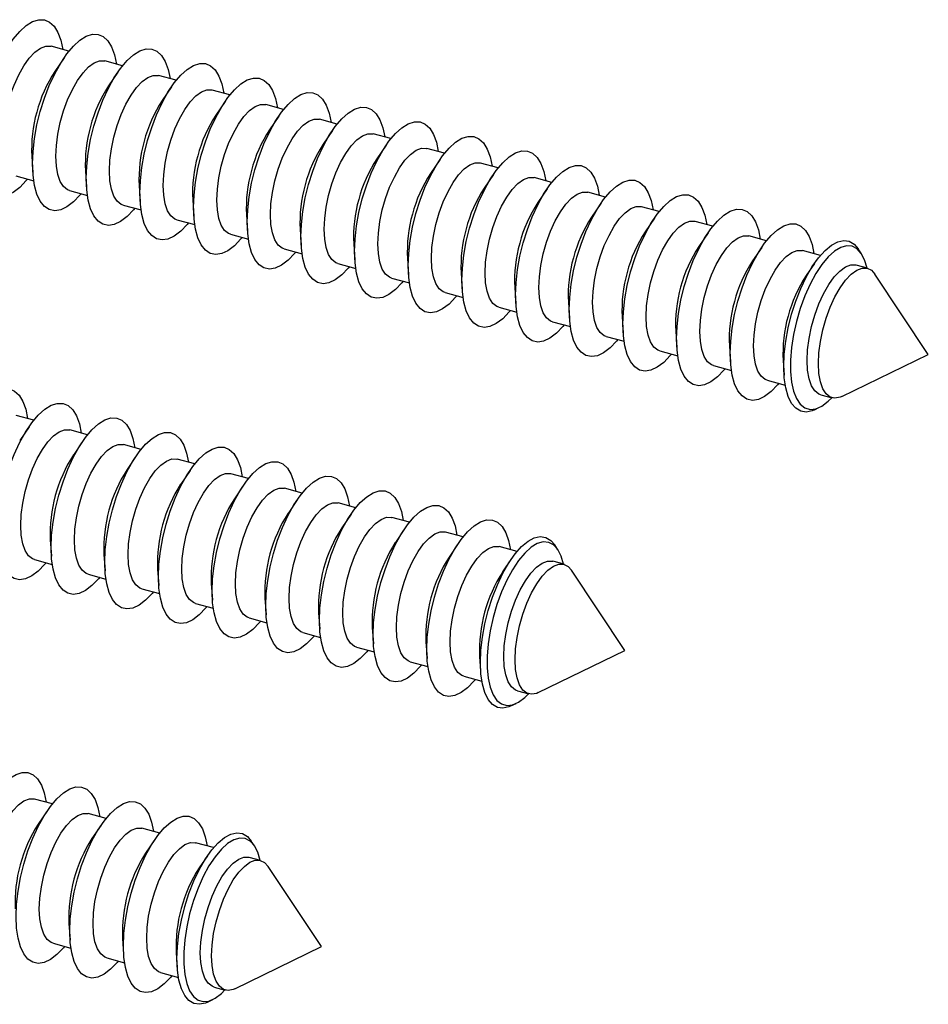
# Model space of a CAD drawing. Units: inches. Extents: x 1.7 to 81.6, y 2 to 53.2.
# Drawn here: x 34.7 to 36.8, y 28.5 to 30.7 of the extents above; entities that cross this region are included whole.
import ezdxf

# ---------------------------------------------------------------- set-up
doc = ezdxf.new("R2010")
doc.units = ezdxf.units.IN
doc.header["$LTSCALE"] = 5
doc.header["$MEASUREMENT"] = 0
doc.linetypes.add('SLD-Solid', pattern=[0])

msp = doc.modelspace()

# ---------------------------------------------------------------- linework, layer by layer
at = {"color": 7, "linetype": 'SLD-Solid', "lineweight": 25}
for p, q in [((34.8017, 30.6569), (34.7613, 30.6679)), ((34.7906, 30.642), (34.7695, 30.611)), ((34.9235, 30.6238), (34.8831, 30.6348)), ((34.9125, 30.6089), (34.8914, 30.5779)), ((35.0454, 30.5907), (35.005, 30.6016)), ((35.0344, 30.5758), (35.0132, 30.5448)), ((35.1673, 30.5575), (35.1269, 30.5685)), ((35.1562, 30.5426), (35.1351, 30.5117)), ((35.2891, 30.5244), (35.2487, 30.5354)), ((35.2781, 30.5095), (35.257, 30.4786)), ((35.411, 30.4913), (35.3706, 30.5023)), ((35.4, 30.4764), (35.3788, 30.4454)), ((35.5329, 30.4582), (35.4925, 30.4692)), ((35.5218, 30.4433), (35.5007, 30.4123)), ((35.6547, 30.4251), (35.6143, 30.436)), ((34.7171, 30.4183), (34.7197, 30.3809)), ((35.6437, 30.4102), (35.6226, 30.3792)), ((35.7766, 30.3919), (35.7362, 30.4029)), ((34.6812, 30.3734), (34.7216, 30.3625)), ((34.839, 30.3852), (34.8415, 30.3478)), ((35.7656, 30.377), (35.7444, 30.3461)), ((35.8985, 30.3588), (35.8581, 30.3698)), ((34.9609, 30.3521), (34.9634, 30.3147)), ((35.8875, 30.3439), (35.8663, 30.3129)), ((34.8031, 30.3403), (34.8435, 30.3293)), ((36.0203, 30.3257), (35.9799, 30.3367)), ((34.925, 30.3072), (34.9654, 30.2962)), ((35.0827, 30.3189), (35.0853, 30.2815)), ((36.0093, 30.3108), (35.9882, 30.2798)), ((36.1422, 30.2926), (36.1018, 30.3036)), ((35.2046, 30.2858), (35.2071, 30.2484)), ((36.1312, 30.2777), (36.1101, 30.2467)), ((35.0468, 30.2741), (35.0872, 30.2631)), ((36.2641, 30.2595), (36.2237, 30.2704)), ((35.1687, 30.241), (35.2091, 30.23)), ((35.3265, 30.2527), (35.329, 30.2153)), ((36.2531, 30.2446), (36.2319, 30.2136)), ((36.3859, 30.2263), (36.3456, 30.2373)), ((35.4483, 30.2196), (35.4509, 30.1822)), ((36.3749, 30.2114), (36.3538, 30.1805)), ((35.2906, 30.2078), (35.331, 30.1969)), ((35.5702, 30.1865), (35.5728, 30.149)), ((36.5082, 30.1931), (36.4674, 30.2042)), ((36.6012, 30.197), (36.5939, 30.2081)), ((35.4125, 30.1747), (35.4528, 30.1637)), ((36.4945, 30.1749), (36.4757, 30.1473)), ((36.6149, 30.1641), (36.5893, 30.1711)), ((35.5343, 30.1416), (35.5747, 30.1306)), ((35.6921, 30.1533), (35.6946, 30.1159)), ((36.7532, 29.9684), (36.6321, 30.1506)), ((35.8139, 30.1202), (35.8165, 30.0828)), ((35.6562, 30.1085), (35.6966, 30.0975)), ((35.7781, 30.0754), (35.8184, 30.0644)), ((35.9358, 30.0871), (35.9384, 30.0497)), ((36.0577, 30.054), (36.0602, 30.0166)), ((35.8999, 30.0422), (35.9403, 30.0313)), ((36.0218, 30.0091), (36.0622, 29.9981)), ((36.1795, 30.0209), (36.1821, 29.9834)), ((36.3014, 29.9877), (36.304, 29.9503)), ((36.1437, 29.976), (36.1841, 29.965)), ((36.5566, 29.8726), (36.7532, 29.9684)), ((36.2655, 29.9429), (36.3059, 29.9319)), ((36.4233, 29.9546), (36.4256, 29.9213)), ((36.3874, 29.9098), (36.4282, 29.8987)), ((36.5093, 29.8766), (36.5349, 29.8697)), ((34.722, 29.8188), (34.6816, 29.8298)), ((36.4945, 29.8424), (36.5064, 29.8482)), ((34.711, 29.8039), (34.6898, 29.7729)), ((34.8438, 29.7857), (34.8035, 29.7967)), ((34.8328, 29.7708), (34.8117, 29.7398)), ((34.9657, 29.7526), (34.9253, 29.7635)), ((34.9547, 29.7377), (34.9336, 29.7067)), ((35.0876, 29.7194), (35.0472, 29.7304)), ((35.0766, 29.7045), (35.0554, 29.6736)), ((35.2095, 29.6863), (35.1691, 29.6973)), ((35.1984, 29.6714), (35.1773, 29.6404)), ((35.3313, 29.6532), (35.2909, 29.6642)), ((35.3203, 29.6383), (35.2992, 29.6073)), ((35.4532, 29.6201), (35.4128, 29.631)), ((35.4422, 29.6052), (35.421, 29.5742)), ((35.5751, 29.5869), (35.5347, 29.5979)), ((35.564, 29.5721), (35.5429, 29.5411)), ((35.6969, 29.5538), (35.6565, 29.5648)), ((34.7593, 29.5471), (34.7619, 29.5097)), ((35.6859, 29.5389), (35.6648, 29.508)), ((35.8192, 29.5206), (35.7784, 29.5317)), ((35.9122, 29.5245), (35.9049, 29.5356)), ((34.7234, 29.5022), (34.7638, 29.4912)), ((34.8812, 29.514), (34.8837, 29.4765)), ((35.8055, 29.5024), (35.7866, 29.4748)), ((35.9259, 29.4916), (35.9003, 29.4986)), ((35.0031, 29.4808), (35.0056, 29.4434)), ((36.0642, 29.2959), (35.9431, 29.4781)), ((34.8453, 29.4691), (34.8857, 29.4581)), ((34.9672, 29.436), (35.0076, 29.425)), ((35.1249, 29.4477), (35.1275, 29.4103)), ((35.2468, 29.4146), (35.2493, 29.3772)), ((35.089, 29.4029), (35.1294, 29.3919)), ((35.3687, 29.3815), (35.3712, 29.3441)), ((35.2109, 29.3697), (35.2513, 29.3588)), ((35.3328, 29.3366), (35.3732, 29.3256)), ((35.4905, 29.3483), (35.4931, 29.3109)), ((35.6124, 29.3152), (35.6149, 29.2778)), ((35.4546, 29.3035), (35.495, 29.2925)), ((35.8676, 29.2001), (36.0642, 29.2959)), ((35.5765, 29.2704), (35.6169, 29.2594)), ((35.7343, 29.2821), (35.7365, 29.2488)), ((35.6984, 29.2372), (35.7392, 29.2262)), ((35.8202, 29.2041), (35.8459, 29.1972)), ((35.8055, 29.1699), (35.8174, 29.1757)), ((34.7642, 28.9476), (34.7238, 28.9585)), ((34.7532, 28.9327), (34.732, 28.9017)), ((34.886, 28.9144), (34.8456, 28.9254)), ((34.875, 28.8995), (34.8539, 28.8686)), ((35.0079, 28.8813), (34.9675, 28.8923)), ((34.9969, 28.8664), (34.9758, 28.8355)), ((35.1302, 28.8481), (35.0894, 28.8592)), ((35.2232, 28.852), (35.2158, 28.8631)), ((35.1164, 28.8299), (35.0976, 28.8023)), ((35.2369, 28.8191), (35.2113, 28.8261)), ((35.3752, 28.6234), (35.2541, 28.8055)), ((34.8015, 28.6758), (34.8041, 28.6384)), ((34.7656, 28.631), (34.806, 28.62)), ((34.9234, 28.6427), (34.9259, 28.6053)), ((35.1785, 28.5276), (35.3752, 28.6234)), ((35.0452, 28.6096), (35.0475, 28.5763)), ((34.8875, 28.5979), (34.9279, 28.5869)), ((35.0094, 28.5647), (35.0502, 28.5536)), ((35.1312, 28.5316), (35.1568, 28.5247)), ((35.1165, 28.4974), (35.1284, 28.5032))]:
    msp.add_line(p, q, dxfattribs=at)
at = {"color": 7, "linetype": 'SLD-Solid', "lineweight": 25, "flags": 128}
for points in [[(34.5971, 30.434), (34.5983, 30.4622), (34.6016, 30.4919), (34.6072, 30.5224), (34.6147, 30.5531), (34.6241, 30.5832), (34.6351, 30.612), (34.6475, 30.6388), (34.661, 30.6631), (34.6752, 30.6842), (34.6899, 30.7016), (34.7047, 30.715), (34.7192, 30.724), (34.7331, 30.7284), (34.746, 30.7281), (34.7578, 30.7231), (34.768, 30.7135), (34.7765, 30.6996), (34.7831, 30.6817), (34.7875, 30.6608)], [(34.719, 30.4009), (34.7201, 30.4291), (34.7235, 30.4588), (34.729, 30.4893), (34.7366, 30.52), (34.746, 30.5501), (34.757, 30.5789), (34.7694, 30.6057), (34.7829, 30.63), (34.7971, 30.6511), (34.8118, 30.6685), (34.8265, 30.6819), (34.841, 30.6908), (34.8549, 30.6952), (34.8679, 30.6949), (34.8797, 30.69), (34.8899, 30.6804), (34.8984, 30.6665), (34.9049, 30.6486), (34.9093, 30.6276)], [(34.6501, 30.4512), (34.6512, 30.4756), (34.6546, 30.5016), (34.6601, 30.5281), (34.6676, 30.5544), (34.6769, 30.5796), (34.6875, 30.6029), (34.6992, 30.6236), (34.7117, 30.6409), (34.7244, 30.6544), (34.7371, 30.6636), (34.7492, 30.6682), (34.7605, 30.6681), (34.7613, 30.6679)], [(34.8409, 30.3678), (34.842, 30.3959), (34.8454, 30.4256), (34.8509, 30.4562), (34.8584, 30.4869), (34.8678, 30.517), (34.8789, 30.5458), (34.8913, 30.5726), (34.9047, 30.5969), (34.919, 30.6179), (34.9337, 30.6354), (34.9484, 30.6487), (34.9629, 30.6577), (34.9768, 30.6621), (34.9898, 30.6618), (35.0015, 30.6568), (35.0118, 30.6473), (35.0203, 30.6334), (35.0268, 30.6155), (35.0312, 30.5945)], [(34.7719, 30.4181), (34.7731, 30.4425), (34.7765, 30.4684), (34.782, 30.495), (34.7895, 30.5213), (34.7987, 30.5465), (34.8094, 30.5698), (34.8211, 30.5904), (34.8336, 30.6078), (34.8463, 30.6213), (34.859, 30.6305), (34.8711, 30.6351), (34.8823, 30.635), (34.8831, 30.6348)], [(34.9628, 30.3347), (34.9639, 30.3628), (34.9672, 30.3925), (34.9728, 30.4231), (34.9803, 30.4537), (34.9897, 30.4838), (35.0007, 30.5126), (35.0131, 30.5395), (35.0266, 30.5637), (35.0408, 30.5848), (35.0555, 30.6023), (35.0703, 30.6156), (35.0848, 30.6246), (35.0987, 30.629), (35.1116, 30.6287), (35.1234, 30.6237), (35.1336, 30.6142), (35.1421, 30.6003), (35.1487, 30.5824), (35.1531, 30.5614)], [(34.8938, 30.3849), (34.8949, 30.4094), (34.8983, 30.4353), (34.9039, 30.4618), (34.9114, 30.4881), (34.9206, 30.5133), (34.9312, 30.5366), (34.943, 30.5573), (34.9554, 30.5747), (34.9682, 30.5882), (34.9808, 30.5974), (34.993, 30.602), (35.0042, 30.6018), (35.005, 30.6016)], [(35.0846, 30.3015), (35.0858, 30.3297), (35.0891, 30.3594), (35.0946, 30.3899), (35.1022, 30.4206), (35.1116, 30.4507), (35.1226, 30.4795), (35.135, 30.5064), (35.1485, 30.5306), (35.1627, 30.5517), (35.1774, 30.5691), (35.1921, 30.5825), (35.2066, 30.5915), (35.2205, 30.5959), (35.2335, 30.5956), (35.2453, 30.5906), (35.2555, 30.5811), (35.264, 30.5672), (35.2706, 30.5492), (35.2749, 30.5283)], [(35.0157, 30.3518), (35.0168, 30.3763), (35.0202, 30.4022), (35.0257, 30.4287), (35.0332, 30.455), (35.0425, 30.4802), (35.0531, 30.5035), (35.0649, 30.5242), (35.0773, 30.5416), (35.09, 30.5551), (35.1027, 30.5643), (35.1148, 30.5689), (35.1261, 30.5687), (35.1269, 30.5685)], [(35.2065, 30.2684), (35.2076, 30.2966), (35.211, 30.3263), (35.2165, 30.3568), (35.2241, 30.3875), (35.2334, 30.4176), (35.2445, 30.4464), (35.2569, 30.4732), (35.2703, 30.4975), (35.2846, 30.5186), (35.2993, 30.536), (35.314, 30.5494), (35.3285, 30.5584), (35.3424, 30.5628), (35.3554, 30.5625), (35.3671, 30.5575), (35.3774, 30.5479), (35.3859, 30.534), (35.3924, 30.5161), (35.3968, 30.4952)], [(35.1375, 30.3187), (35.1387, 30.3432), (35.1421, 30.3691), (35.1476, 30.3956), (35.1551, 30.4219), (35.1643, 30.4471), (35.175, 30.4704), (35.1867, 30.4911), (35.1992, 30.5084), (35.2119, 30.5219), (35.2246, 30.5311), (35.2367, 30.5357), (35.2479, 30.5356), (35.2487, 30.5354)], [(35.3284, 30.2353), (35.3295, 30.2635), (35.3329, 30.2931), (35.3384, 30.3237), (35.3459, 30.3544), (35.3553, 30.3845), (35.3663, 30.4133), (35.3787, 30.4401), (35.3922, 30.4644), (35.4065, 30.4855), (35.4211, 30.5029), (35.4359, 30.5163), (35.4504, 30.5252), (35.4643, 30.5296), (35.4773, 30.5293), (35.489, 30.5244), (35.4992, 30.5148), (35.5077, 30.5009), (35.5143, 30.483), (35.5187, 30.462)], [(35.2594, 30.2856), (35.2605, 30.31), (35.2639, 30.3359), (35.2695, 30.3625), (35.277, 30.3888), (35.2862, 30.414), (35.2969, 30.4373), (35.3086, 30.458), (35.321, 30.4753), (35.3338, 30.4888), (35.3464, 30.498), (35.3586, 30.5026), (35.3698, 30.5025), (35.3706, 30.5023)], [(35.4502, 30.2022), (35.4514, 30.2303), (35.4547, 30.26), (35.4602, 30.2906), (35.4678, 30.3213), (35.4772, 30.3513), (35.4882, 30.3802), (35.5006, 30.407), (35.5141, 30.4312), (35.5283, 30.4523), (35.543, 30.4698), (35.5578, 30.4831), (35.5722, 30.4921), (35.5861, 30.4965), (35.5991, 30.4962), (35.6109, 30.4912), (35.6211, 30.4817), (35.6296, 30.4678), (35.6362, 30.4499), (35.6405, 30.4289)], [(35.3813, 30.2524), (35.3824, 30.2769), (35.3858, 30.3028), (35.3913, 30.3294), (35.3988, 30.3556), (35.4081, 30.3809), (35.4187, 30.4042), (35.4305, 30.4248), (35.4429, 30.4422), (35.4557, 30.4557), (35.4683, 30.4649), (35.4804, 30.4695), (35.4917, 30.4694), (35.4925, 30.4692)], [(35.5721, 30.1691), (35.5732, 30.1972), (35.5766, 30.2269), (35.5821, 30.2574), (35.5897, 30.2881), (35.5991, 30.3182), (35.6101, 30.347), (35.6225, 30.3739), (35.636, 30.3981), (35.6502, 30.4192), (35.6649, 30.4366), (35.6796, 30.45), (35.6941, 30.459), (35.708, 30.4634), (35.721, 30.4631), (35.7327, 30.4581), (35.743, 30.4486), (35.7515, 30.4347), (35.758, 30.4168), (35.7624, 30.3958)], [(34.7074, 30.3663), (34.7047, 30.363), (34.6899, 30.3475), (34.6752, 30.3363), (34.661, 30.3296), (34.6475, 30.3276), (34.6351, 30.3302), (34.6241, 30.3375), (34.6147, 30.3492), (34.6072, 30.3652), (34.6016, 30.385), (34.5983, 30.4081), (34.5971, 30.434)], [(35.5031, 30.2193), (35.5043, 30.2438), (35.5077, 30.2697), (35.5132, 30.2962), (35.5207, 30.3225), (35.5299, 30.3477), (35.5406, 30.371), (35.5523, 30.3917), (35.5648, 30.4091), (35.5775, 30.4226), (35.5902, 30.4318), (35.6023, 30.4364), (35.6136, 30.4362), (35.6143, 30.436)], [(34.8031, 30.3403), (34.7987, 30.342), (34.7895, 30.3492), (34.782, 30.3608), (34.7765, 30.3765), (34.7731, 30.3958), (34.7719, 30.4181)], [(35.694, 30.1359), (35.6951, 30.1641), (35.6985, 30.1938), (35.704, 30.2243), (35.7115, 30.255), (35.7209, 30.2851), (35.7319, 30.3139), (35.7443, 30.3408), (35.7578, 30.365), (35.7721, 30.3861), (35.7867, 30.4035), (35.8015, 30.4169), (35.816, 30.4259), (35.8299, 30.4303), (35.8429, 30.43), (35.8546, 30.425), (35.8648, 30.4154), (35.8733, 30.4016), (35.8799, 30.3836), (35.8843, 30.3627)], [(34.8293, 30.3332), (34.8265, 30.3299), (34.8118, 30.3144), (34.7971, 30.3032), (34.7829, 30.2965), (34.7694, 30.2944), (34.757, 30.2971), (34.746, 30.3044), (34.7366, 30.3161), (34.729, 30.3321), (34.7235, 30.3518), (34.7201, 30.375), (34.719, 30.4009)], [(35.625, 30.1862), (35.6261, 30.2107), (35.6295, 30.2366), (35.6351, 30.2631), (35.6426, 30.2894), (35.6518, 30.3146), (35.6625, 30.3379), (35.6742, 30.3586), (35.6866, 30.376), (35.6994, 30.3895), (35.712, 30.3987), (35.7242, 30.4033), (35.7354, 30.4031), (35.7362, 30.4029)], [(35.8158, 30.1028), (35.817, 30.131), (35.8203, 30.1607), (35.8258, 30.1912), (35.8334, 30.2219), (35.8428, 30.252), (35.8538, 30.2808), (35.8662, 30.3076), (35.8797, 30.3319), (35.8939, 30.353), (35.9086, 30.3704), (35.9234, 30.3838), (35.9379, 30.3928), (35.9518, 30.3971), (35.9647, 30.3969), (35.9765, 30.3919), (35.9867, 30.3823), (35.9952, 30.3684), (36.0018, 30.3505), (36.0061, 30.3296)], [(34.9512, 30.3001), (34.9484, 30.2967), (34.9337, 30.2813), (34.919, 30.2701), (34.9047, 30.2634), (34.8913, 30.2613), (34.8789, 30.264), (34.8678, 30.2712), (34.8584, 30.283), (34.8509, 30.2989), (34.8454, 30.3187), (34.842, 30.3418), (34.8409, 30.3678)], [(34.925, 30.3072), (34.9206, 30.3089), (34.9114, 30.3161), (34.9039, 30.3277), (34.8983, 30.3434), (34.8949, 30.3627), (34.8938, 30.3849)], [(35.7469, 30.1531), (35.748, 30.1776), (35.7514, 30.2035), (35.7569, 30.23), (35.7644, 30.2563), (35.7737, 30.2815), (35.7843, 30.3048), (35.7961, 30.3255), (35.8085, 30.3428), (35.8213, 30.3563), (35.8339, 30.3655), (35.8461, 30.3701), (35.8573, 30.37), (35.8581, 30.3698)], [(35.0468, 30.2741), (35.0425, 30.2757), (35.0332, 30.2829), (35.0257, 30.2946), (35.0202, 30.3103), (35.0168, 30.3296), (35.0157, 30.3518)], [(35.9377, 30.0697), (35.9388, 30.0978), (35.9422, 30.1275), (35.9477, 30.1581), (35.9553, 30.1888), (35.9647, 30.2189), (35.9757, 30.2477), (35.9881, 30.2745), (36.0016, 30.2988), (36.0158, 30.3199), (36.0305, 30.3373), (36.0452, 30.3506), (36.0597, 30.3596), (36.0736, 30.364), (36.0866, 30.3637), (36.0983, 30.3588), (36.1086, 30.3492), (36.1171, 30.3353), (36.1236, 30.3174), (36.128, 30.2964)], [(35.073, 30.267), (35.0703, 30.2636), (35.0555, 30.2482), (35.0408, 30.237), (35.0266, 30.2302), (35.0131, 30.2282), (35.0007, 30.2308), (34.9897, 30.2381), (34.9803, 30.2499), (34.9728, 30.2658), (34.9672, 30.2856), (34.9639, 30.3087), (34.9628, 30.3347)], [(35.8687, 30.12), (35.8699, 30.1444), (35.8733, 30.1703), (35.8788, 30.1969), (35.8863, 30.2232), (35.8955, 30.2484), (35.9062, 30.2717), (35.9179, 30.2923), (35.9304, 30.3097), (35.9431, 30.3232), (35.9558, 30.3324), (35.9679, 30.337), (35.9792, 30.3369), (35.9799, 30.3367)], [(36.0596, 30.0366), (36.0607, 30.0647), (36.0641, 30.0944), (36.0696, 30.125), (36.0771, 30.1556), (36.0865, 30.1857), (36.0976, 30.2146), (36.1099, 30.2414), (36.1234, 30.2656), (36.1377, 30.2867), (36.1523, 30.3042), (36.1671, 30.3175), (36.1816, 30.3265), (36.1955, 30.3309), (36.2085, 30.3306), (36.2202, 30.3256), (36.2305, 30.3161), (36.2389, 30.3022), (36.2455, 30.2843), (36.2499, 30.2633)], [(35.1949, 30.2338), (35.1921, 30.2305), (35.1774, 30.215), (35.1627, 30.2038), (35.1485, 30.1971), (35.135, 30.1951), (35.1226, 30.1977), (35.1116, 30.205), (35.1022, 30.2168), (35.0946, 30.2327), (35.0891, 30.2525), (35.0858, 30.2756), (35.0846, 30.3015)], [(35.1687, 30.241), (35.1643, 30.2426), (35.1551, 30.2498), (35.1476, 30.2615), (35.1421, 30.2772), (35.1387, 30.2965), (35.1375, 30.3187)], [(35.9906, 30.0868), (35.9918, 30.1113), (35.9951, 30.1372), (36.0007, 30.1637), (36.0082, 30.19), (36.0174, 30.2152), (36.0281, 30.2386), (36.0398, 30.2592), (36.0522, 30.2766), (36.065, 30.2901), (36.0776, 30.2993), (36.0898, 30.3039), (36.101, 30.3038), (36.1018, 30.3036)], [(35.2906, 30.2078), (35.2862, 30.2095), (35.277, 30.2167), (35.2695, 30.2283), (35.2639, 30.2441), (35.2605, 30.2633), (35.2594, 30.2856)], [(36.1814, 30.0035), (36.1826, 30.0316), (36.1859, 30.0613), (36.1915, 30.0918), (36.199, 30.1225), (36.2084, 30.1526), (36.2194, 30.1814), (36.2318, 30.2083), (36.2453, 30.2325), (36.2595, 30.2536), (36.2742, 30.271), (36.289, 30.2844), (36.3035, 30.2934), (36.3174, 30.2978), (36.3303, 30.2975), (36.3421, 30.2925), (36.3523, 30.283), (36.3608, 30.2691), (36.3674, 30.2512), (36.3717, 30.2302)], [(35.3168, 30.2007), (35.314, 30.1974), (35.2993, 30.1819), (35.2846, 30.1707), (35.2703, 30.164), (35.2569, 30.1619), (35.2445, 30.1646), (35.2334, 30.1719), (35.2241, 30.1836), (35.2165, 30.1996), (35.211, 30.2194), (35.2076, 30.2425), (35.2065, 30.2684)], [(36.1125, 30.0537), (36.1136, 30.0782), (36.117, 30.1041), (36.1226, 30.1306), (36.1301, 30.1569), (36.1393, 30.1821), (36.1499, 30.2054), (36.1617, 30.2261), (36.1741, 30.2435), (36.1869, 30.257), (36.1995, 30.2662), (36.2117, 30.2708), (36.2229, 30.2706), (36.2237, 30.2704)], [(36.3033, 29.9703), (36.3044, 29.9985), (36.3078, 30.0282), (36.3133, 30.0587), (36.3209, 30.0894), (36.3303, 30.1195), (36.3413, 30.1483), (36.3537, 30.1752), (36.3672, 30.1994), (36.3814, 30.2205), (36.3961, 30.2379), (36.4108, 30.2513), (36.4253, 30.2603), (36.4392, 30.2647), (36.4522, 30.2644), (36.4639, 30.2594), (36.4742, 30.2498), (36.4827, 30.2359), (36.4892, 30.218), (36.4936, 30.1971)], [(35.4386, 30.1676), (35.4359, 30.1642), (35.4211, 30.1488), (35.4065, 30.1376), (35.3922, 30.1309), (35.3787, 30.1288), (35.3663, 30.1315), (35.3553, 30.1388), (35.3459, 30.1505), (35.3384, 30.1665), (35.3329, 30.1862), (35.3295, 30.2094), (35.3284, 30.2353)], [(35.4125, 30.1747), (35.4081, 30.1764), (35.3988, 30.1836), (35.3913, 30.1952), (35.3858, 30.2109), (35.3824, 30.2302), (35.3813, 30.2524)], [(36.2343, 30.0206), (36.2355, 30.0451), (36.2389, 30.071), (36.2444, 30.0975), (36.2519, 30.1238), (36.2612, 30.149), (36.2718, 30.1723), (36.2835, 30.193), (36.296, 30.2103), (36.3087, 30.2238), (36.3214, 30.233), (36.3335, 30.2376), (36.3448, 30.2375), (36.3456, 30.2373)], [(35.5343, 30.1416), (35.5299, 30.1433), (35.5207, 30.1504), (35.5132, 30.1621), (35.5077, 30.1778), (35.5043, 30.1971), (35.5031, 30.2193)], [(36.4249, 29.9408), (36.4261, 29.9688), (36.4295, 29.9984), (36.4351, 30.0288), (36.4428, 30.0594), (36.4524, 30.0892), (36.4635, 30.1176), (36.4761, 30.144), (36.4896, 30.1676), (36.5039, 30.1878), (36.5186, 30.2042), (36.5332, 30.2164), (36.5475, 30.2241), (36.5611, 30.227), (36.5737, 30.2251), (36.5848, 30.2185), (36.5939, 30.2081)], [(36.6141, 30.1643), (36.6085, 30.1828), (36.6008, 30.1976), (36.5913, 30.208), (36.5802, 30.2139), (36.5677, 30.2149), (36.5543, 30.2112), (36.5402, 30.2027), (36.5258, 30.1897), (36.5115, 30.1726), (36.4977, 30.1518), (36.4847, 30.1278), (36.4729, 30.1012), (36.4625, 30.0728), (36.4539, 30.0433), (36.4472, 30.0133), (36.4426, 29.9838), (36.4403, 29.9555), (36.4403, 29.9291), (36.4426, 29.9053), (36.4472, 29.8847), (36.4539, 29.8678), (36.4625, 29.8551), (36.4729, 29.847), (36.4847, 29.8435), (36.4977, 29.8449), (36.5115, 29.851), (36.5258, 29.8617), (36.5341, 29.8699)], [(35.5605, 30.1345), (35.5578, 30.1311), (35.543, 30.1157), (35.5283, 30.1045), (35.5141, 30.0978), (35.5006, 30.0957), (35.4882, 30.0984), (35.4772, 30.1056), (35.4678, 30.1174), (35.4602, 30.1333), (35.4547, 30.1531), (35.4514, 30.1762), (35.4502, 30.2022)], [(35.6562, 30.1085), (35.6518, 30.1101), (35.6426, 30.1173), (35.6351, 30.129), (35.6295, 30.1447), (35.6261, 30.164), (35.625, 30.1862)], [(36.3562, 29.9875), (36.3574, 30.0119), (36.3608, 30.0379), (36.3663, 30.0644), (36.3738, 30.0907), (36.383, 30.1159), (36.3937, 30.1392), (36.4054, 30.1599), (36.4179, 30.1772), (36.4306, 30.1907), (36.4433, 30.1999), (36.4554, 30.2045), (36.4666, 30.2044), (36.4674, 30.2042)], [(35.6824, 30.1014), (35.6796, 30.098), (35.6649, 30.0826), (35.6502, 30.0714), (35.636, 30.0646), (35.6225, 30.0626), (35.6101, 30.0652), (35.5991, 30.0725), (35.5897, 30.0843), (35.5821, 30.1002), (35.5766, 30.12), (35.5732, 30.1431), (35.5721, 30.1691)], [(36.4781, 29.9544), (36.4792, 29.9788), (36.4826, 30.0047), (36.4882, 30.0313), (36.4957, 30.0576), (36.5049, 30.0828), (36.5155, 30.1061), (36.5273, 30.1267), (36.5397, 30.1441), (36.5525, 30.1576), (36.5651, 30.1668), (36.5773, 30.1714), (36.5885, 30.1713), (36.5893, 30.1711)], [(36.5037, 29.9474), (36.5048, 29.9719), (36.5082, 29.9978), (36.5138, 30.0243), (36.5213, 30.0506), (36.5305, 30.0758), (36.5412, 30.0991), (36.5529, 30.1198), (36.5653, 30.1371), (36.5781, 30.1506), (36.5907, 30.1598), (36.6029, 30.1644), (36.6141, 30.1643), (36.6241, 30.1594), (36.6321, 30.1506)], [(35.7781, 30.0754), (35.7737, 30.077), (35.7644, 30.0842), (35.7569, 30.0958), (35.7514, 30.1116), (35.748, 30.1309), (35.7469, 30.1531)], [(35.8042, 30.0682), (35.8015, 30.0649), (35.7867, 30.0494), (35.7721, 30.0382), (35.7578, 30.0315), (35.7443, 30.0295), (35.7319, 30.0321), (35.7209, 30.0394), (35.7115, 30.0512), (35.704, 30.0671), (35.6985, 30.0869), (35.6951, 30.11), (35.694, 30.1359)], [(35.8999, 30.0422), (35.8955, 30.0439), (35.8863, 30.0511), (35.8788, 30.0627), (35.8733, 30.0784), (35.8699, 30.0977), (35.8687, 30.12)], [(35.9261, 30.0351), (35.9234, 30.0318), (35.9086, 30.0163), (35.8939, 30.0051), (35.8797, 29.9984), (35.8662, 29.9963), (35.8538, 29.999), (35.8428, 30.0063), (35.8334, 30.018), (35.8258, 30.034), (35.8203, 30.0537), (35.817, 30.0769), (35.8158, 30.1028)], [(36.0218, 30.0091), (36.0174, 30.0108), (36.0082, 30.018), (36.0007, 30.0296), (35.9951, 30.0453), (35.9918, 30.0646), (35.9906, 30.0868)], [(36.048, 30.002), (36.0452, 29.9986), (36.0305, 29.9832), (36.0158, 29.972), (36.0016, 29.9653), (35.9881, 29.9632), (35.9757, 29.9659), (35.9647, 29.9732), (35.9553, 29.9849), (35.9477, 30.0009), (35.9422, 30.0206), (35.9388, 30.0438), (35.9377, 30.0697)], [(36.1437, 29.976), (36.1393, 29.9776), (36.1301, 29.9848), (36.1226, 29.9965), (36.117, 30.0122), (36.1136, 30.0315), (36.1125, 30.0537)], [(36.1699, 29.9689), (36.1671, 29.9655), (36.1523, 29.9501), (36.1377, 29.9389), (36.1234, 29.9322), (36.1099, 29.9301), (36.0976, 29.9327), (36.0865, 29.94), (36.0771, 29.9518), (36.0696, 29.9677), (36.0641, 29.9875), (36.0607, 30.0106), (36.0596, 30.0366)], [(36.2655, 29.9429), (36.2612, 29.9445), (36.2519, 29.9517), (36.2444, 29.9634), (36.2389, 29.9791), (36.2355, 29.9984), (36.2343, 30.0206)], [(36.2917, 29.9358), (36.289, 29.9324), (36.2742, 29.917), (36.2595, 29.9057), (36.2453, 29.899), (36.2318, 29.897), (36.2194, 29.8996), (36.2084, 29.9069), (36.199, 29.9187), (36.1915, 29.9346), (36.1859, 29.9544), (36.1826, 29.9775), (36.1814, 30.0035)], [(36.3874, 29.9098), (36.383, 29.9114), (36.3738, 29.9186), (36.3663, 29.9302), (36.3608, 29.946), (36.3574, 29.9652), (36.3562, 29.9875)], [(36.4136, 29.9026), (36.4108, 29.8993), (36.3961, 29.8838), (36.3814, 29.8726), (36.3672, 29.8659), (36.3537, 29.8639), (36.3413, 29.8665), (36.3303, 29.8738), (36.3209, 29.8855), (36.3133, 29.9015), (36.3078, 29.9213), (36.3044, 29.9444), (36.3033, 29.9703)], [(36.4945, 29.8424), (36.4896, 29.8403), (36.4761, 29.8374), (36.4635, 29.8392), (36.4524, 29.8459), (36.4428, 29.8571), (36.4351, 29.8726), (36.4295, 29.8921), (36.4261, 29.915), (36.4249, 29.9408)], [(36.5093, 29.8766), (36.5049, 29.8783), (36.4957, 29.8855), (36.4882, 29.8971), (36.4826, 29.9128), (36.4792, 29.9321), (36.4781, 29.9544)], [(36.5566, 29.8726), (36.5529, 29.871), (36.5412, 29.8688), (36.5305, 29.8713), (36.5213, 29.8785), (36.5138, 29.8902), (36.5082, 29.9059), (36.5048, 29.9252), (36.5037, 29.9474)], [(34.5175, 29.5959), (34.5186, 29.6241), (34.522, 29.6538), (34.5275, 29.6843), (34.535, 29.715), (34.5444, 29.7451), (34.5555, 29.7739), (34.5679, 29.8007), (34.5813, 29.825), (34.5956, 29.8461), (34.6102, 29.8635), (34.625, 29.8769), (34.6395, 29.8859), (34.6534, 29.8903), (34.6664, 29.89), (34.6781, 29.885), (34.6884, 29.8754), (34.6968, 29.8615), (34.7034, 29.8436), (34.7078, 29.8227)], [(34.6393, 29.5628), (34.6405, 29.5909), (34.6438, 29.6206), (34.6494, 29.6512), (34.6569, 29.6819), (34.6663, 29.712), (34.6773, 29.7408), (34.6897, 29.7676), (34.7032, 29.7919), (34.7174, 29.813), (34.7321, 29.8304), (34.7469, 29.8437), (34.7614, 29.8527), (34.7753, 29.8571), (34.7882, 29.8568), (34.8, 29.8519), (34.8102, 29.8423), (34.8187, 29.8284), (34.8253, 29.8105), (34.8296, 29.7895)], [(34.7612, 29.5297), (34.7623, 29.5578), (34.7657, 29.5875), (34.7712, 29.6181), (34.7788, 29.6487), (34.7882, 29.6788), (34.7992, 29.7077), (34.8116, 29.7345), (34.8251, 29.7587), (34.8393, 29.7798), (34.854, 29.7973), (34.8687, 29.8106), (34.8832, 29.8196), (34.8971, 29.824), (34.9101, 29.8237), (34.9218, 29.8187), (34.9321, 29.8092), (34.9406, 29.7953), (34.9471, 29.7774), (34.9515, 29.7564)], [(34.6922, 29.5799), (34.6934, 29.6044), (34.6968, 29.6303), (34.7023, 29.6569), (34.7098, 29.6831), (34.7191, 29.7083), (34.7297, 29.7317), (34.7414, 29.7523), (34.7539, 29.7697), (34.7666, 29.7832), (34.7793, 29.7924), (34.7914, 29.797), (34.8027, 29.7969), (34.8035, 29.7967)], [(34.8831, 29.4966), (34.8842, 29.5247), (34.8876, 29.5544), (34.8931, 29.5849), (34.9006, 29.6156), (34.91, 29.6457), (34.9211, 29.6745), (34.9335, 29.7014), (34.9469, 29.7256), (34.9612, 29.7467), (34.9758, 29.7641), (34.9906, 29.7775), (35.0051, 29.7865), (35.019, 29.7909), (35.032, 29.7906), (35.0437, 29.7856), (35.054, 29.7761), (35.0625, 29.7622), (35.069, 29.7443), (35.0734, 29.7233)], [(34.8141, 29.5468), (34.8153, 29.5713), (34.8187, 29.5972), (34.8242, 29.6237), (34.8317, 29.65), (34.8409, 29.6752), (34.8516, 29.6985), (34.8633, 29.7192), (34.8758, 29.7366), (34.8885, 29.7501), (34.9012, 29.7593), (34.9133, 29.7639), (34.9245, 29.7637), (34.9253, 29.7635)], [(35.0049, 29.4634), (35.0061, 29.4916), (35.0094, 29.5213), (35.015, 29.5518), (35.0225, 29.5825), (35.0319, 29.6126), (35.0429, 29.6414), (35.0553, 29.6683), (35.0688, 29.6925), (35.083, 29.7136), (35.0977, 29.731), (35.1125, 29.7444), (35.127, 29.7534), (35.1409, 29.7578), (35.1538, 29.7575), (35.1656, 29.7525), (35.1758, 29.7429), (35.1843, 29.7291), (35.1909, 29.7111), (35.1953, 29.6902)], [(34.936, 29.5137), (34.9371, 29.5382), (34.9405, 29.5641), (34.9461, 29.5906), (34.9536, 29.6169), (34.9628, 29.6421), (34.9734, 29.6654), (34.9852, 29.6861), (34.9976, 29.7035), (35.0104, 29.7169), (35.023, 29.7261), (35.0352, 29.7308), (35.0464, 29.7306), (35.0472, 29.7304)], [(35.1268, 29.4303), (35.1279, 29.4585), (35.1313, 29.4882), (35.1368, 29.5187), (35.1444, 29.5494), (35.1538, 29.5795), (35.1648, 29.6083), (35.1772, 29.6351), (35.1907, 29.6594), (35.2049, 29.6805), (35.2196, 29.6979), (35.2343, 29.7113), (35.2488, 29.7202), (35.2627, 29.7246), (35.2757, 29.7244), (35.2875, 29.7194), (35.2977, 29.7098), (35.3062, 29.6959), (35.3127, 29.678), (35.3171, 29.6571)], [(35.0579, 29.4806), (35.059, 29.505), (35.0624, 29.531), (35.0679, 29.5575), (35.0754, 29.5838), (35.0847, 29.609), (35.0953, 29.6323), (35.107, 29.653), (35.1195, 29.6703), (35.1322, 29.6838), (35.1449, 29.693), (35.157, 29.6976), (35.1683, 29.6975), (35.1691, 29.6973)], [(35.2487, 29.3972), (35.2498, 29.4253), (35.2532, 29.455), (35.2587, 29.4856), (35.2662, 29.5163), (35.2756, 29.5464), (35.2867, 29.5752), (35.2991, 29.602), (35.3125, 29.6263), (35.3268, 29.6473), (35.3414, 29.6648), (35.3562, 29.6781), (35.3707, 29.6871), (35.3846, 29.6915), (35.3976, 29.6912), (35.4093, 29.6863), (35.4196, 29.6767), (35.4281, 29.6628), (35.4346, 29.6449), (35.439, 29.6239)], [(35.1797, 29.4475), (35.1809, 29.4719), (35.1843, 29.4978), (35.1898, 29.5244), (35.1973, 29.5507), (35.2065, 29.5759), (35.2172, 29.5992), (35.2289, 29.6198), (35.2414, 29.6372), (35.2541, 29.6507), (35.2668, 29.6599), (35.2789, 29.6645), (35.2901, 29.6644), (35.2909, 29.6642)], [(35.3706, 29.3641), (35.3717, 29.3922), (35.375, 29.4219), (35.3806, 29.4525), (35.3881, 29.4831), (35.3975, 29.5132), (35.4085, 29.542), (35.4209, 29.5689), (35.4344, 29.5931), (35.4486, 29.6142), (35.4633, 29.6317), (35.4781, 29.645), (35.4926, 29.654), (35.5065, 29.6584), (35.5194, 29.6581), (35.5312, 29.6531), (35.5414, 29.6436), (35.5499, 29.6297), (35.5565, 29.6118), (35.5609, 29.5908)], [(35.3016, 29.4143), (35.3027, 29.4388), (35.3061, 29.4647), (35.3117, 29.4912), (35.3192, 29.5175), (35.3284, 29.5427), (35.339, 29.5661), (35.3508, 29.5867), (35.3632, 29.6041), (35.376, 29.6176), (35.3886, 29.6268), (35.4008, 29.6314), (35.412, 29.6312), (35.4128, 29.631)], [(35.4924, 29.3309), (35.4935, 29.3591), (35.4969, 29.3888), (35.5024, 29.4193), (35.51, 29.45), (35.5194, 29.4801), (35.5304, 29.5089), (35.5428, 29.5358), (35.5563, 29.56), (35.5705, 29.5811), (35.5852, 29.5985), (35.5999, 29.6119), (35.6144, 29.6209), (35.6283, 29.6253), (35.6413, 29.625), (35.6531, 29.62), (35.6633, 29.6105), (35.6718, 29.5966), (35.6784, 29.5787), (35.6827, 29.5577)], [(35.4235, 29.3812), (35.4246, 29.4057), (35.428, 29.4316), (35.4335, 29.4581), (35.441, 29.4844), (35.4503, 29.5096), (35.4609, 29.5329), (35.4727, 29.5536), (35.4851, 29.571), (35.4978, 29.5845), (35.5105, 29.5937), (35.5226, 29.5983), (35.5339, 29.5981), (35.5347, 29.5979)], [(35.6143, 29.2978), (35.6154, 29.326), (35.6188, 29.3557), (35.6243, 29.3862), (35.6319, 29.4169), (35.6412, 29.447), (35.6523, 29.4758), (35.6647, 29.5026), (35.6781, 29.5269), (35.6924, 29.548), (35.7071, 29.5654), (35.7218, 29.5788), (35.7363, 29.5878), (35.7502, 29.5922), (35.7632, 29.5919), (35.7749, 29.5869), (35.7852, 29.5773), (35.7937, 29.5634), (35.8002, 29.5455), (35.8046, 29.5246)], [(34.7496, 29.4951), (34.7469, 29.4917), (34.7321, 29.4763), (34.7174, 29.4651), (34.7032, 29.4584), (34.6897, 29.4563), (34.6773, 29.459), (34.6663, 29.4663), (34.6569, 29.478), (34.6494, 29.494), (34.6438, 29.5137), (34.6405, 29.5369), (34.6393, 29.5628)], [(34.7234, 29.5022), (34.7191, 29.5039), (34.7098, 29.5111), (34.7023, 29.5227), (34.6968, 29.5384), (34.6934, 29.5577), (34.6922, 29.5799)], [(35.5453, 29.3481), (35.5465, 29.3726), (35.5499, 29.3985), (35.5554, 29.425), (35.5629, 29.4513), (35.5721, 29.4765), (35.5828, 29.4998), (35.5945, 29.5205), (35.607, 29.5378), (35.6197, 29.5513), (35.6324, 29.5605), (35.6445, 29.5651), (35.6557, 29.565), (35.6565, 29.5648)], [(34.8453, 29.4691), (34.8409, 29.4707), (34.8317, 29.4779), (34.8242, 29.4896), (34.8187, 29.5053), (34.8153, 29.5246), (34.8141, 29.5468)], [(35.7359, 29.2682), (35.737, 29.2963), (35.7405, 29.3259), (35.7461, 29.3563), (35.7538, 29.3868), (35.7633, 29.4167), (35.7745, 29.4451), (35.787, 29.4715), (35.8006, 29.4951), (35.8149, 29.5153), (35.8296, 29.5317), (35.8442, 29.5439), (35.8585, 29.5516), (35.8721, 29.5545), (35.8846, 29.5526), (35.8958, 29.546), (35.9049, 29.5356)], [(35.9251, 29.4918), (35.9195, 29.5103), (35.9118, 29.5251), (35.9023, 29.5355), (35.8912, 29.5414), (35.8787, 29.5424), (35.8652, 29.5387), (35.8512, 29.5302), (35.8368, 29.5172), (35.8225, 29.5001), (35.8087, 29.4793), (35.7957, 29.4553), (35.7839, 29.4287), (35.7735, 29.4003), (35.7649, 29.3708), (35.7582, 29.3408), (35.7536, 29.3113), (35.7513, 29.283), (35.7513, 29.2566), (35.7536, 29.2328), (35.7582, 29.2122), (35.7649, 29.1953), (35.7735, 29.1826), (35.7839, 29.1744), (35.7957, 29.171), (35.8087, 29.1724), (35.8225, 29.1785), (35.8368, 29.1892), (35.845, 29.1974)], [(34.8715, 29.462), (34.8687, 29.4586), (34.854, 29.4432), (34.8393, 29.432), (34.8251, 29.4253), (34.8116, 29.4232), (34.7992, 29.4258), (34.7882, 29.4331), (34.7788, 29.4449), (34.7712, 29.4608), (34.7657, 29.4806), (34.7623, 29.5037), (34.7612, 29.5297)], [(35.6672, 29.315), (35.6683, 29.3394), (35.6717, 29.3654), (35.6773, 29.3919), (35.6848, 29.4182), (35.694, 29.4434), (35.7047, 29.4667), (35.7164, 29.4874), (35.7288, 29.5047), (35.7416, 29.5182), (35.7542, 29.5274), (35.7664, 29.532), (35.7776, 29.5319), (35.7784, 29.5317)], [(34.9934, 29.4289), (34.9906, 29.4255), (34.9758, 29.4101), (34.9612, 29.3989), (34.9469, 29.3921), (34.9335, 29.3901), (34.9211, 29.3927), (34.91, 29.4), (34.9006, 29.4118), (34.8931, 29.4277), (34.8876, 29.4475), (34.8842, 29.4706), (34.8831, 29.4966)], [(34.9672, 29.436), (34.9628, 29.4376), (34.9536, 29.4448), (34.9461, 29.4565), (34.9405, 29.4722), (34.9371, 29.4915), (34.936, 29.5137)], [(35.7891, 29.2819), (35.7902, 29.3063), (35.7936, 29.3322), (35.7991, 29.3588), (35.8066, 29.3851), (35.8159, 29.4103), (35.8265, 29.4336), (35.8383, 29.4542), (35.8507, 29.4716), (35.8635, 29.4851), (35.8761, 29.4943), (35.8882, 29.4989), (35.8995, 29.4988), (35.9003, 29.4986)], [(35.089, 29.4029), (35.0847, 29.4045), (35.0754, 29.4117), (35.0679, 29.4233), (35.0624, 29.4391), (35.059, 29.4583), (35.0579, 29.4806)], [(35.8147, 29.2749), (35.8158, 29.2994), (35.8192, 29.3253), (35.8248, 29.3518), (35.8323, 29.3781), (35.8415, 29.4033), (35.8521, 29.4266), (35.8639, 29.4473), (35.8763, 29.4646), (35.8891, 29.4781), (35.9017, 29.4873), (35.9139, 29.4919), (35.9251, 29.4918), (35.9351, 29.4869), (35.9431, 29.4781)], [(35.1152, 29.3957), (35.1125, 29.3924), (35.0977, 29.3769), (35.083, 29.3657), (35.0688, 29.359), (35.0553, 29.357), (35.0429, 29.3596), (35.0319, 29.3669), (35.0225, 29.3786), (35.015, 29.3946), (35.0094, 29.4144), (35.0061, 29.4375), (35.0049, 29.4634)], [(35.2371, 29.3626), (35.2343, 29.3593), (35.2196, 29.3438), (35.2049, 29.3326), (35.1907, 29.3259), (35.1772, 29.3238), (35.1648, 29.3265), (35.1538, 29.3338), (35.1444, 29.3455), (35.1368, 29.3615), (35.1313, 29.3812), (35.1279, 29.4044), (35.1268, 29.4303)], [(35.2109, 29.3697), (35.2065, 29.3714), (35.1973, 29.3786), (35.1898, 29.3902), (35.1843, 29.4059), (35.1809, 29.4252), (35.1797, 29.4475)], [(35.3328, 29.3366), (35.3284, 29.3383), (35.3192, 29.3455), (35.3117, 29.3571), (35.3061, 29.3728), (35.3027, 29.3921), (35.3016, 29.4143)], [(35.359, 29.3295), (35.3562, 29.3261), (35.3414, 29.3107), (35.3268, 29.2995), (35.3125, 29.2928), (35.2991, 29.2907), (35.2867, 29.2934), (35.2756, 29.3006), (35.2662, 29.3124), (35.2587, 29.3284), (35.2532, 29.3481), (35.2498, 29.3713), (35.2487, 29.3972)], [(35.4546, 29.3035), (35.4503, 29.3051), (35.441, 29.3123), (35.4335, 29.324), (35.428, 29.3397), (35.4246, 29.359), (35.4235, 29.3812)], [(35.4808, 29.2964), (35.4781, 29.293), (35.4633, 29.2776), (35.4486, 29.2664), (35.4344, 29.2597), (35.4209, 29.2576), (35.4085, 29.2602), (35.3975, 29.2675), (35.3881, 29.2793), (35.3806, 29.2952), (35.375, 29.315), (35.3717, 29.3381), (35.3706, 29.3641)], [(35.5765, 29.2704), (35.5721, 29.272), (35.5629, 29.2792), (35.5554, 29.2909), (35.5499, 29.3066), (35.5465, 29.3259), (35.5453, 29.3481)], [(35.6027, 29.2633), (35.5999, 29.2599), (35.5852, 29.2445), (35.5705, 29.2332), (35.5563, 29.2265), (35.5428, 29.2245), (35.5304, 29.2271), (35.5194, 29.2344), (35.51, 29.2462), (35.5024, 29.2621), (35.4969, 29.2819), (35.4935, 29.305), (35.4924, 29.3309)], [(35.6984, 29.2372), (35.694, 29.2389), (35.6848, 29.2461), (35.6773, 29.2577), (35.6717, 29.2735), (35.6683, 29.2927), (35.6672, 29.315)], [(35.7246, 29.2301), (35.7218, 29.2268), (35.7071, 29.2113), (35.6924, 29.2001), (35.6781, 29.1934), (35.6647, 29.1914), (35.6523, 29.194), (35.6412, 29.2013), (35.6319, 29.213), (35.6243, 29.229), (35.6188, 29.2488), (35.6154, 29.2719), (35.6143, 29.2978)], [(35.8202, 29.2041), (35.8159, 29.2058), (35.8066, 29.213), (35.7991, 29.2246), (35.7936, 29.2403), (35.7902, 29.2596), (35.7891, 29.2819)], [(35.8676, 29.2001), (35.8639, 29.1985), (35.8521, 29.1963), (35.8415, 29.1988), (35.8323, 29.206), (35.8248, 29.2177), (35.8192, 29.2334), (35.8158, 29.2527), (35.8147, 29.2749)], [(35.8055, 29.1699), (35.8006, 29.1678), (35.787, 29.1649), (35.7745, 29.1667), (35.7633, 29.1734), (35.7538, 29.1846), (35.7461, 29.2001), (35.7405, 29.2196), (35.737, 29.2425), (35.7359, 29.2682)], [(34.5597, 28.7247), (34.5608, 28.7528), (34.5642, 28.7825), (34.5697, 28.8131), (34.5772, 28.8438), (34.5866, 28.8739), (34.5976, 28.9027), (34.61, 28.9295), (34.6235, 28.9538), (34.6378, 28.9748), (34.6524, 28.9923), (34.6672, 29.0056), (34.6817, 29.0146), (34.6956, 29.019), (34.7086, 29.0187), (34.7203, 29.0137), (34.7305, 29.0042), (34.739, 28.9903), (34.7456, 28.9724), (34.75, 28.9514)], [(34.6815, 28.6916), (34.6827, 28.7197), (34.686, 28.7494), (34.6915, 28.78), (34.6991, 28.8106), (34.7085, 28.8407), (34.7195, 28.8695), (34.7319, 28.8964), (34.7454, 28.9206), (34.7596, 28.9417), (34.7743, 28.9592), (34.7891, 28.9725), (34.8036, 28.9815), (34.8175, 28.9859), (34.8304, 28.9856), (34.8422, 28.9806), (34.8524, 28.9711), (34.8609, 28.9572), (34.8675, 28.9393), (34.8718, 28.9183)], [(34.6126, 28.7418), (34.6137, 28.7663), (34.6171, 28.7922), (34.6226, 28.8187), (34.6301, 28.845), (34.6394, 28.8702), (34.65, 28.8936), (34.6618, 28.9142), (34.6742, 28.9316), (34.687, 28.9451), (34.6996, 28.9543), (34.7118, 28.9589), (34.723, 28.9587), (34.7238, 28.9585)], [(34.8034, 28.6584), (34.8045, 28.6866), (34.8079, 28.7163), (34.8134, 28.7468), (34.821, 28.7775), (34.8304, 28.8076), (34.8414, 28.8364), (34.8538, 28.8633), (34.8673, 28.8875), (34.8815, 28.9086), (34.8962, 28.926), (34.9109, 28.9394), (34.9254, 28.9484), (34.9393, 28.9528), (34.9523, 28.9525), (34.964, 28.9475), (34.9743, 28.938), (34.9828, 28.9241), (34.9893, 28.9062), (34.9937, 28.8852)], [(34.7344, 28.7087), (34.7356, 28.7332), (34.739, 28.7591), (34.7445, 28.7856), (34.752, 28.8119), (34.7612, 28.8371), (34.7719, 28.8604), (34.7836, 28.8811), (34.7961, 28.8985), (34.8088, 28.912), (34.8215, 28.9212), (34.8336, 28.9258), (34.8449, 28.9256), (34.8456, 28.9254)], [(34.9253, 28.6253), (34.9264, 28.6535), (34.9298, 28.6832), (34.9353, 28.7137), (34.9428, 28.7444), (34.9522, 28.7745), (34.9633, 28.8033), (34.9756, 28.8301), (34.9891, 28.8544), (35.0034, 28.8755), (35.018, 28.8929), (35.0328, 28.9063), (35.0473, 28.9153), (35.0612, 28.9197), (35.0742, 28.9194), (35.0859, 28.9144), (35.0962, 28.9048), (35.1046, 28.8909), (35.1112, 28.873), (35.1156, 28.8521)], [(34.8563, 28.6756), (34.8575, 28.7001), (34.8608, 28.726), (34.8664, 28.7525), (34.8739, 28.7788), (34.8831, 28.804), (34.8938, 28.8273), (34.9055, 28.848), (34.9179, 28.8653), (34.9307, 28.8788), (34.9433, 28.888), (34.9555, 28.8926), (34.9667, 28.8925), (34.9675, 28.8923)], [(35.0469, 28.5957), (35.048, 28.6238), (35.0515, 28.6534), (35.0571, 28.6838), (35.0648, 28.7143), (35.0743, 28.7442), (35.0855, 28.7726), (35.098, 28.799), (35.1116, 28.8226), (35.1259, 28.8428), (35.1406, 28.8592), (35.1552, 28.8714), (35.1695, 28.8791), (35.1831, 28.882), (35.1956, 28.8801), (35.2068, 28.8735), (35.2158, 28.8631)], [(35.236, 28.8193), (35.2305, 28.8377), (35.2228, 28.8526), (35.2133, 28.863), (35.2021, 28.8689), (35.1897, 28.8699), (35.1762, 28.8662), (35.1621, 28.8577), (35.1478, 28.8447), (35.1335, 28.8276), (35.1197, 28.8068), (35.1067, 28.7828), (35.0949, 28.7562), (35.0845, 28.7278), (35.0758, 28.6982), (35.0692, 28.6683), (35.0646, 28.6388), (35.0623, 28.6105), (35.0623, 28.5841), (35.0646, 28.5603), (35.0692, 28.5397), (35.0758, 28.5228), (35.0845, 28.5101), (35.0949, 28.5019), (35.1067, 28.4985), (35.1197, 28.4998), (35.1335, 28.506), (35.1478, 28.5167), (35.156, 28.5249)], [(34.9782, 28.6425), (34.9793, 28.6669), (34.9827, 28.6929), (34.9883, 28.7194), (34.9958, 28.7457), (35.005, 28.7709), (35.0156, 28.7942), (35.0274, 28.8149), (35.0398, 28.8322), (35.0526, 28.8457), (35.0652, 28.8549), (35.0774, 28.8595), (35.0886, 28.8594), (35.0894, 28.8592)], [(35.1, 28.6093), (35.1012, 28.6338), (35.1046, 28.6597), (35.1101, 28.6863), (35.1176, 28.7125), (35.1269, 28.7378), (35.1375, 28.7611), (35.1492, 28.7817), (35.1617, 28.7991), (35.1744, 28.8126), (35.1871, 28.8218), (35.1992, 28.8264), (35.2105, 28.8263), (35.2113, 28.8261)], [(35.1257, 28.6024), (35.1268, 28.6269), (35.1302, 28.6528), (35.1357, 28.6793), (35.1432, 28.7056), (35.1525, 28.7308), (35.1631, 28.7541), (35.1749, 28.7748), (35.1873, 28.7921), (35.2, 28.8056), (35.2127, 28.8148), (35.2248, 28.8194), (35.2361, 28.8193), (35.2461, 28.8144), (35.2541, 28.8055)], [(34.7918, 28.6239), (34.7891, 28.6205), (34.7743, 28.6051), (34.7596, 28.5939), (34.7454, 28.5872), (34.7319, 28.5851), (34.7195, 28.5877), (34.7085, 28.595), (34.6991, 28.6068), (34.6915, 28.6227), (34.686, 28.6425), (34.6827, 28.6656), (34.6815, 28.6916)], [(34.7656, 28.631), (34.7612, 28.6326), (34.752, 28.6398), (34.7445, 28.6515), (34.739, 28.6672), (34.7356, 28.6865), (34.7344, 28.7087)], [(34.8875, 28.5979), (34.8831, 28.5995), (34.8739, 28.6067), (34.8664, 28.6184), (34.8608, 28.6341), (34.8575, 28.6534), (34.8563, 28.6756)], [(34.9137, 28.5907), (34.9109, 28.5874), (34.8962, 28.5719), (34.8815, 28.5607), (34.8673, 28.554), (34.8538, 28.552), (34.8414, 28.5546), (34.8304, 28.5619), (34.821, 28.5737), (34.8134, 28.5896), (34.8079, 28.6094), (34.8045, 28.6325), (34.8034, 28.6584)], [(35.0356, 28.5576), (35.0328, 28.5543), (35.018, 28.5388), (35.0034, 28.5276), (34.9891, 28.5209), (34.9756, 28.5189), (34.9633, 28.5215), (34.9522, 28.5288), (34.9428, 28.5405), (34.9353, 28.5565), (34.9298, 28.5763), (34.9264, 28.5994), (34.9253, 28.6253)], [(35.0094, 28.5647), (35.005, 28.5664), (34.9958, 28.5736), (34.9883, 28.5852), (34.9827, 28.601), (34.9793, 28.6202), (34.9782, 28.6425)], [(35.1312, 28.5316), (35.1269, 28.5333), (35.1176, 28.5405), (35.1101, 28.5521), (35.1046, 28.5678), (35.1012, 28.5871), (35.1, 28.6093)], [(35.1785, 28.5276), (35.1749, 28.526), (35.1631, 28.5238), (35.1525, 28.5263), (35.1432, 28.5335), (35.1357, 28.5452), (35.1302, 28.5609), (35.1268, 28.5802), (35.1257, 28.6024)], [(35.1165, 28.4974), (35.1116, 28.4953), (35.098, 28.4924), (35.0855, 28.4942), (35.0743, 28.5009), (35.0648, 28.5121), (35.0571, 28.5276), (35.0515, 28.5471), (35.048, 28.57), (35.0469, 28.5957)]]:
    msp.add_lwpolyline(points, dxfattribs=at)
at = {"color": 7, "linetype": 'SLD-Solid', "lineweight": 25}
for centre in [(35.0486, 30.4317), (35.1705, 30.3986), (35.2924, 30.3655), (35.4142, 30.3323), (35.5361, 30.2992), (35.658, 30.2661), (35.7798, 30.233), (35.9017, 30.1998), (36.0236, 30.1667), (36.1454, 30.1336), (36.2673, 30.1005), (36.3892, 30.0674), (36.511, 30.0342), (36.6329, 30.0011), (36.7548, 29.968), (35.0908, 29.5605), (35.2127, 29.5273), (35.3345, 29.4942), (35.4564, 29.4611), (35.5783, 29.428), (35.7002, 29.3949), (35.822, 29.3617), (35.9439, 29.3286), (36.0658, 29.2955), (35.0111, 28.7224), (35.133, 28.6892), (35.2549, 28.6561), (35.3767, 28.623)]:
    msp.add_arc(centre, 0.3318, 147.2782, 182.3128, dxfattribs=at)

doc.saveas('drawing.dxf')
